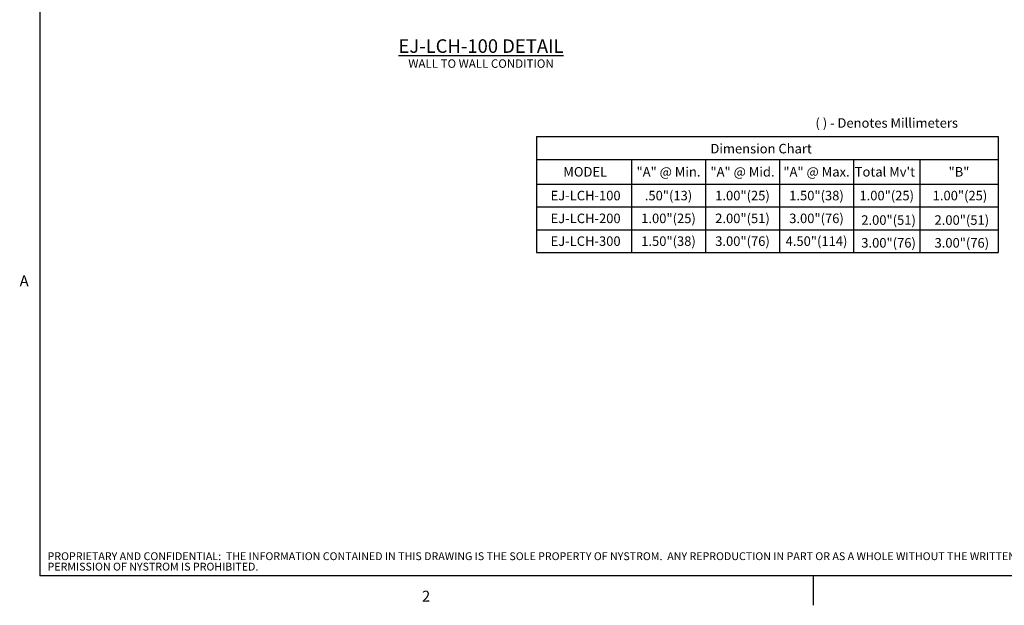
# Model space of a CAD drawing. Extents: x 13.4 to 31.2, y 4.9 to 18.5.
# Drawn here: x 13.5 to 24.4, y 4.9 to 11.4 of the extents above; entities that cross this region are included whole.
import ezdxf
from ezdxf.enums import TextEntityAlignment as Align

# ---------------------------------------------------------------- set-up
doc = ezdxf.new("R2010")
doc.units = 0
doc.header["$LTSCALE"] = 0.944444
doc.header["$MEASUREMENT"] = 0
doc.layers.get('0').update_dxf_attribs({"linetype": 'CONTINUOUS'})
for name, color, linetype in [('FORMAT', 7, 'CONTINUOUS'), ('NYSTROM', 7, 'CONTINUOUS'), ('text', 7, 'CONTINUOUS')]:
    doc.layers.add(name, color=color, linetype=linetype)
doc.styles.add('SLDTEXTSTYLE1', font='TXT', dxfattribs={"width": 0.75})
doc.styles.add('SLDTEXTSTYLE2', font='TXT', dxfattribs={"width": 0.75})
doc.styles.get("Standard").update_dxf_attribs({"font": 'ARIAL.TTF'})

# ---------------------------------------------------------------- blocks, each defined once
blk = doc.blocks.new('SW_NOTE_1')
at = {"layer": 'NYSTROM', "color": 0, "attachment_point": 1, "style": 'SLDTEXTSTYLE2'}
for s, insert, char_height in [('PROPRIETARY AND CONFIDENTIAL:  THE INFORMATION CONTAINED IN THIS DRAWING IS THE SOLE PROPERTY OF NYSTROM.  ANY REPRODUCTION IN PART OR AS A WHOLE WITHOUT THE WRITTEN', (0, 0.0671), 0.0520833), ('PERMISSION OF NYSTROM IS PROHIBITED.', (0, -0.0023), 0.052083)]:
    blk.add_mtext(s, dxfattribs=dict(at, insert=insert, char_height=char_height))

msp = doc.modelspace()

# ---------------------------------------------------------------- linework, layer by layer
at = {"color": 8, "linetype": 'Continuous', "lineweight": 0, "true_color": 0x808080}
for p in [(13.73936, 18.196509), (30.869953, 5.223826)]:
    msp.add_line(p, (13.73936, 5.223826), dxfattribs=at)
at = {"layer": 'FORMAT'}
for p in [(13.73936, 18.196509), (30.869953, 5.223826)]:
    msp.add_line(p, (13.73936, 5.223826), dxfattribs=at)
at = {"layer": 'FORMAT', "color": 8, "true_color": 0x808080}
msp.add_line((22.304657, 5.223826), (22.304657, 4.896432), dxfattribs=at)
at = {"layer": 'text', "color": 1}
for p, q in [((19.240787, 10.086474), (24.356118, 10.086474)), ((19.240787, 10.086474), (19.240787, 8.802642)), ((24.356118, 10.086474), (24.356118, 8.802642)), ((19.240787, 9.833826), (24.356118, 9.833826)), ((20.293347, 9.833826), (20.293347, 8.802642)), ((21.113258, 9.833826), (21.113258, 8.802642)), ((21.933169, 9.833826), (21.933169, 8.802642)), ((22.75308, 9.833826), (22.75308, 8.802642)), ((23.4871, 9.833826), (23.4871, 8.802642)), ((19.240787, 9.559483), (24.356118, 9.559483)), ((19.240787, 9.307202), (24.356118, 9.307202)), ((19.240787, 9.054922), (24.356118, 9.054922)), ((19.240787, 8.802642), (24.356118, 8.802642))]:
    msp.add_line(p, q, dxfattribs=at)

# ---------------------------------------------------------------- block references
at = {"layer": 'NYSTROM', "xscale": 1.663164433413046, "yscale": 1.663164433413046, "zscale": 1.663164433413046}
msp.add_blockref('SW_NOTE_1', (13.823327, 5.371714), dxfattribs=at)

# ---------------------------------------------------------------- texts
at = {"layer": 'FORMAT', "char_height": 0.121272, "attachment_point": 1, "style": 'SLDTEXTSTYLE1'}
for s, insert in [('A', (13.513765, 8.548596)), ('2', (17.971388, 5.057849))]:
    msp.add_mtext(s, dxfattribs=dict(at, insert=insert))
at = {"layer": 'text'}
for s, height, p in [('WALL TO WALL CONDITION', 0.09375, (18.625905, 10.895171)), ('Dimension Chart', 0.10546875, (21.729416, 9.953054)), ('MODEL', 0.1054688, (19.780457, 9.696655)), ('"A" @ Min.', 0.1054688, (20.703303, 9.696655)), ('"A" @ Mid.', 0.1054688, (21.523214, 9.696655)), ('"A" @ Max.', 0.1054688, (22.343125, 9.696655)), ("Total Mv't", 0.1054688, (23.100624, 9.696655)), ('"B"', 0.1054688, (23.921609, 9.696655)), ('.50"(13)', 0.1054688, (20.703303, 9.433343)), ('1.00"(25)', 0.1054688, (21.523214, 9.433343)), ('1.50"(38)', 0.1054688, (22.343125, 9.433343)), ('1.00"(25)', 0.1054688, (23.121113, 9.433343)), ('1.00"(25)', 0.1054688, (23.932551, 9.433343)), ('EJ-LCH-100', 0.1054688, (19.784815, 9.433343)), ('EJ-LCH-200', 0.1054688, (19.784815, 9.181062)), ('1.00"(25)', 0.1054688, (20.703303, 9.181062)), ('2.00"(51)', 0.1054688, (21.523214, 9.181062)), ('3.00"(76)', 0.1054688, (22.343125, 9.181062)), ('2.00"(51)', 0.1054688, (23.141602, 9.16237)), ('2.00"(51)', 0.1054688, (23.95304, 9.16237)), ('EJ-LCH-300', 0.1054688, (19.784815, 8.928782)), ('1.50"(38)', 0.1054688, (20.703303, 8.928782)), ('3.00"(76)', 0.1054688, (21.523214, 8.928782)), ('4.50"(114)', 0.1054688, (22.343125, 8.928782)), ('3.00"(76)', 0.1054688, (23.141602, 8.91009)), ('3.00"(76)', 0.1054688, (23.95304, 8.91009))]:
    msp.add_text(s, height=height, dxfattribs=at).set_placement(p, align=Align.MIDDLE_CENTER)
msp.add_text('( ) - Denotes Millimeters', height=0.10546875, dxfattribs=at).set_placement((22.331747, 10.184803))
at = {"layer": 'text', "color": 1, "insert": (18.625905, 11.089058), "char_height": 0.15, "width": 2.712, "attachment_point": 5}
msp.add_mtext('{\\L\\C7;EJ-LCH-100 DETAIL}', dxfattribs=at)

doc.saveas('drawing.dxf')
